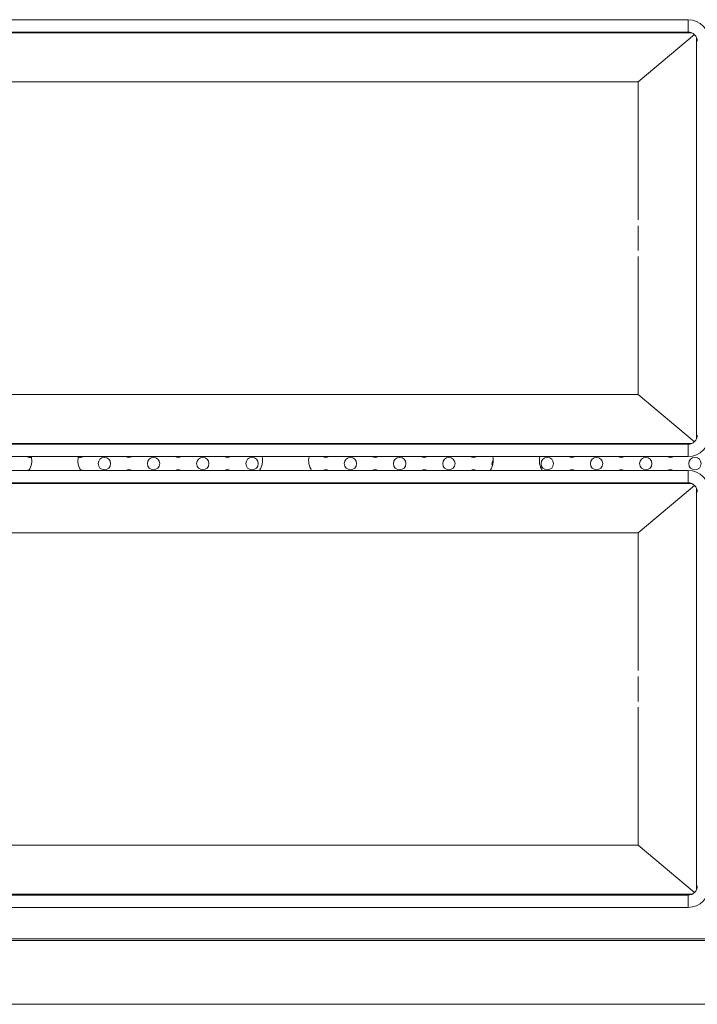
# Model space of a CAD drawing. Units: millimetres. Extents: x 1355 to 3026, y -592 to 200.
# Drawn here: x 2182 to 2402, y -336 to -16 of the extents above; entities that cross this region are included whole.
import ezdxf

# ---------------------------------------------------------------- set-up
doc = ezdxf.new("R2010")
doc.units = ezdxf.units.MM

msp = doc.modelspace()

# ---------------------------------------------------------------- linework, layer by layer
at = {"color": 7, "linetype": 'Continuous', "lineweight": 15}
for p, q in [((2398.78, -15.502), (2072.78, -15.502)), ((2071.51, -19.784), (2400.05, -19.784)), ((2072.78, -19.502), (2398.78, -19.502)), ((2382.605, -35.725), (2400.867, -20.347)), ((2401.535, -21.315), (2401.535, -151.689)), ((2382.605, -35.725), (2088.972, -35.725)), ((2382.605, -80.556), (2382.605, -35.725)), ((2382.605, -90.556), (2382.605, -82.448)), ((2382.605, -137.279), (2382.605, -92.448)), ((2088.972, -137.279), (2382.605, -137.279)), ((2382.605, -137.279), (2400.867, -152.657)), ((2400.05, -153.22), (2071.51, -153.22)), ((2398.78, -153.502), (2072.78, -153.502)), ((2072.78, -157.502), (2398.78, -157.502)), ((2398.78, -162.002), (2072.78, -162.002)), ((2071.51, -166.284), (2400.05, -166.284)), ((2072.78, -166.002), (2398.78, -166.002)), ((2382.605, -182.225), (2400.867, -166.847)), ((2401.535, -167.815), (2401.535, -298.189)), ((2382.605, -182.225), (2088.972, -182.225)), ((2382.605, -227.056), (2382.605, -182.225)), ((2382.605, -237.056), (2382.605, -228.948)), ((2382.605, -283.779), (2382.605, -238.948)), ((2088.972, -283.779), (2382.605, -283.779)), ((2382.605, -283.779), (2400.867, -299.157)), ((2400.05, -299.72), (2071.51, -299.72)), ((2398.78, -300.002), (2072.78, -300.002)), ((2072.78, -304.002), (2398.78, -304.002)), ((2454.234, -314.252), (1956.501, -314.252)), ((1956.501, -314.752), (2454.234, -314.752))]:
    msp.add_line(p, q, dxfattribs=at)
at = {"color": 8, "linetype": 'Continuous', "lineweight": 15}
for p, q in [((2398.78, -19.502), (2398.78, -15.502)), ((2398.78, -155.502), (2398.78, -153.502)), ((2398.78, -157.502), (2398.78, -155.502)), ((2398.78, -166.002), (2398.78, -162.002)), ((2398.78, -302.002), (2398.78, -300.002)), ((2398.78, -304.002), (2398.78, -302.002)), ((2552.984, -335.502), (1956.501, -335.502))]:
    msp.add_line(p, q, dxfattribs=at)
at = {"color": 7, "linetype": 'Continuous', "lineweight": 15, "flags": 128}
for points in [[(2184.577, -161.843), (2184.259, -161.944), (2184.132, -162.002)], [(2201.916, -162.002), (2201.789, -161.944), (2201.27, -161.807)]]:
    msp.add_lwpolyline(points, dxfattribs=at)
at = {"color": 7, "linetype": 'Continuous', "lineweight": 15}
for centre in [(2209.024, -159.792), (2225.024, -159.792), (2241.024, -159.792), (2257.024, -159.792), (2289.024, -159.792), (2305.024, -159.792), (2321.024, -159.792), (2353.024, -159.792), (2369.024, -159.792), (2385.024, -159.792), (2401.024, -159.792)]:
    msp.add_circle(centre, 2, dxfattribs=at)
for centre, radius, start, end in [((2398.78, -22.502), 7, 0, 90), ((2398.78, -22.502), 3, 0, 90), ((2398.78, -150.502), 7, 270, 0), ((2398.78, -150.502), 3, 270, 0), ((2185.024, -155.792), 2, 238.75371, 279.44671), ((2179.434, -158.752), 6, 327.20283, 12.0247), ((2206.434, -158.752), 6, 167.9753, 212.79717), ((2201.024, -155.792), 2, 255.46366, 301.24629), ((2217.024, -155.792), 2, 238.75371, 301.24629), ((2233.024, -155.792), 2, 238.75371, 301.24629), ((2249.024, -155.792), 2, 238.75371, 301.24629), ((2254.434, -158.752), 6, 327.20283, 12.0247), ((2281.434, -158.752), 6, 167.9753, 212.79717), ((2281.024, -155.792), 2, 238.75371, 301.24629), ((2297.024, -155.792), 2, 238.75371, 301.24629), ((2313.024, -155.792), 2, 238.75371, 301.24629), ((2329.024, -155.792), 2, 238.75371, 301.24629), ((2329.434, -158.752), 6, 327.20283, 12.0247), ((2337.024, -159.792), 2, 142.76909, 201.62485), ((2356.434, -158.752), 6, 167.9753, 212.79717), ((2361.024, -155.792), 2, 238.75371, 301.24629), ((2377.024, -155.792), 2, 238.75371, 301.24629), ((2393.024, -155.792), 2, 238.75371, 301.24629), ((2217.024, -163.792), 2, 63.51544, 116.48456), ((2233.024, -163.792), 2, 63.51544, 116.48456), ((2249.024, -163.792), 2, 63.51544, 116.48456), ((2281.024, -163.792), 2, 63.51544, 116.48456), ((2297.024, -163.792), 2, 63.51544, 116.48456), ((2313.024, -163.792), 2, 63.51544, 116.48456), ((2329.024, -163.792), 2, 63.51544, 116.48456), ((2361.024, -163.792), 2, 63.51544, 116.48456), ((2377.024, -163.792), 2, 63.51544, 116.48456), ((2393.024, -163.792), 2, 63.51544, 116.48456), ((2398.78, -169.002), 7, 0, 90), ((2398.78, -169.002), 3, 0, 90), ((2398.78, -297.002), 7, 270, 0), ((2398.78, -297.002), 3, 270, 0)]:
    msp.add_arc(centre, radius, start, end, dxfattribs=at)

doc.saveas('drawing.dxf')
